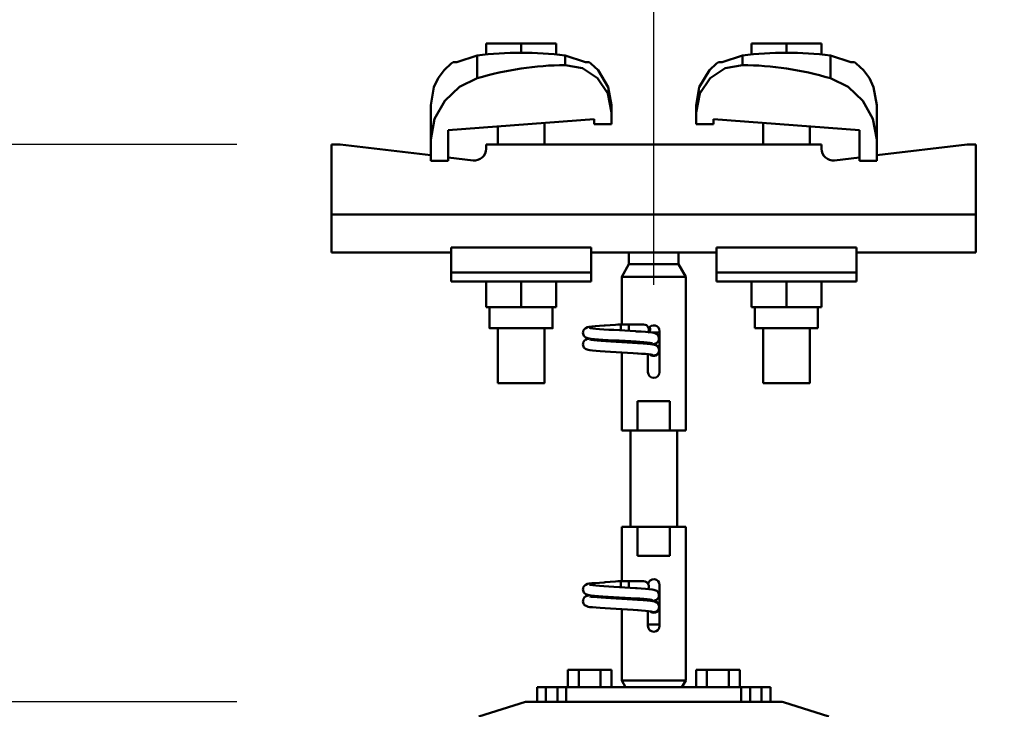
# Model space of a CAD drawing. Units: millimetres. Extents: x 59 to 11996, y 24 to 8424.
# Drawn here: x 1089 to 1231, y 2626 to 2725 of the extents above; entities that cross this region are included whole.
import ezdxf

# ---------------------------------------------------------------- set-up
doc = ezdxf.new("R2010")
doc.units = ezdxf.units.MM
doc.header["$MEASUREMENT"] = 0
doc.layers.add('(1) Shape lines', color=7, linetype='Continuous', lineweight=35)
doc.layers.add('(6) Dimensions', color=7, linetype='Continuous', lineweight=35)
doc.styles.add('Arial', font='ARIAL.TTF')
doc.dimstyles.new('Vertex Style', dxfattribs={"dimscale": 20, "dimtxt": 0.18, "dimasz": 3.6, "dimexe": 1.8, "dimexo": 0.0625, "dimgap": 1.7, "dimtad": 1, "dimdec": 1, "dimdsep": 46, "dimtxsty": 'Arial', "dimblk1": 'CLOSED', "dimblk2": 'CLOSED', "dimsah": 1, "dimcen": 0.09, "dimdle": 1.8, "dimclrd": 9, "dimclre": 9, "dimadec": 1, "dimazin": 2, "dimtfac": 0.65, "dimtdec": 4, "dimtmove": 0, "dimatfit": 3, "dimfxl": 0, "dimtolj": 1, "dimtzin": 0, "dimlwd": 25, "dimlwe": 25, "dimarcsym": 0})

# ---------------------------------------------------------------- blocks, each defined once
blk = doc.blocks.new('_Closed')
at = {"color": 0, "linetype": 'ByBlock', "lineweight": -2}
for p, q in [((-1, 0.166667), (0, 0)), ((-1, 0.166667), (-1, -0.166667)), ((0, 0), (-1, -0.166667)), ((0, 0), (-1, 0))]:
    blk.add_line(p, q, dxfattribs=at)
blk = doc.blocks.new('*D2262')
at = {"layer": '(6) Dimensions', "color": 9, "lineweight": 25}
for p, q in [((907.67, 2778.98), (907.67, 2850.98)), ((1120.5, 2706.98), (871.67, 2706.98)), ((907.67, 2626.81), (907.67, 2706.98)), ((1120.5, 2626.81), (871.67, 2626.81)), ((907.67, 2554.81), (907.67, 2482.81))]:
    blk.add_line(p, q, dxfattribs=at)
at = {"layer": 'Defpoints', "color": 0}
for p in [(907.67, 2706.98), (1180.5, 2706.98), (1180.5, 2626.81)]:
    blk.add_point(p, dxfattribs=at)
at = {"layer": '(6) Dimensions', "color": 9, "lineweight": 25, "xscale": 72, "yscale": 72, "zscale": 72}
for p, rotation in [((907.67, 2706.98), 270), ((907.67, 2626.81), 90)]:
    blk.add_blockref('_Closed', p, dxfattribs=dict(at, rotation=rotation))
at = {"layer": '(6) Dimensions', "color": 0, "lineweight": 35, "insert": (841.31, 2666.9), "char_height": 70, "attachment_point": 5, "rotation": 90, "style": 'Arial'}
blk.add_mtext('\\A1;191', dxfattribs=at)
blk = doc.blocks.new('*D2264')
at = {"layer": '(6) Dimensions', "color": 9, "lineweight": 25}
for p, q in [((970.63, 2569.71), (970.63, 2868.9)), ((1180.5, 2686.81), (1180.5, 2868.9)), ((1108.5, 2832.9), (1042.63, 2832.9))]:
    blk.add_line(p, q, dxfattribs=at)
at = {"layer": 'Defpoints', "color": 0}
for p in [(970.63, 2832.9), (1180.5, 2626.81), (970.63, 2509.71)]:
    blk.add_point(p, dxfattribs=at)
at = {"layer": '(6) Dimensions', "color": 9, "lineweight": 25, "xscale": 72, "yscale": 72, "zscale": 72, "rotation": 180}
blk.add_blockref('_Closed', (970.63, 2832.9), dxfattribs=at)
at = {"layer": '(6) Dimensions', "color": 9, "lineweight": 25, "xscale": 72, "yscale": 72, "zscale": 72}
blk.add_blockref('_Closed', (1180.5, 2832.9), dxfattribs=at)
at = {"layer": '(6) Dimensions', "color": 0, "lineweight": 35, "insert": (1075.56, 2899.26), "char_height": 70, "attachment_point": 5, "style": 'Arial'}
blk.add_mtext('\\A1;500', dxfattribs=at)
blk = doc.blocks.new('*D2266')
at = {"layer": '(6) Dimensions', "color": 9, "lineweight": 25}
for p, q in [((970.63, 2569.71), (970.63, 2973.84)), ((5587.76, 2569.71), (5587.76, 2973.84)), ((5515.76, 2937.84), (1042.63, 2937.84))]:
    blk.add_line(p, q, dxfattribs=at)
at = {"layer": 'Defpoints', "color": 0}
for p in [(970.63, 2937.84), (970.63, 2509.71), (5587.76, 2509.71)]:
    blk.add_point(p, dxfattribs=at)
at = {"layer": '(6) Dimensions', "color": 9, "lineweight": 25, "xscale": 72, "yscale": 72, "zscale": 72, "rotation": 180}
blk.add_blockref('_Closed', (970.63, 2937.84), dxfattribs=at)
at = {"layer": '(6) Dimensions', "color": 9, "lineweight": 25, "xscale": 72, "yscale": 72, "zscale": 72}
blk.add_blockref('_Closed', (5587.76, 2937.84), dxfattribs=at)
at = {"layer": '(6) Dimensions', "color": 0, "lineweight": 35, "insert": (3279.19, 3004.2), "char_height": 70, "attachment_point": 5, "style": 'Arial'}
blk.add_mtext('\\A1;11000', dxfattribs=at)
blk = doc.blocks.new('*D2267')
at = {"layer": '(6) Dimensions', "color": 9, "lineweight": 25}
for p, q in [((1180.5, 2686.81), (1180.5, 2868.9)), ((5377.89, 2686.81), (5377.89, 2868.9)), ((1252.5, 2832.9), (5305.89, 2832.9))]:
    blk.add_line(p, q, dxfattribs=at)
at = {"layer": 'Defpoints', "color": 0}
for p in [(5377.89, 2832.9), (1180.5, 2626.81), (5377.89, 2626.81)]:
    blk.add_point(p, dxfattribs=at)
at = {"layer": '(6) Dimensions', "color": 9, "lineweight": 25, "xscale": 72, "yscale": 72, "zscale": 72, "rotation": 180}
blk.add_blockref('_Closed', (1180.5, 2832.9), dxfattribs=at)
at = {"layer": '(6) Dimensions', "color": 9, "lineweight": 25, "xscale": 72, "yscale": 72, "zscale": 72}
blk.add_blockref('_Closed', (5377.89, 2832.9), dxfattribs=at)
at = {"layer": '(6) Dimensions', "color": 0, "lineweight": 35, "insert": (3279.19, 2899.26), "char_height": 70, "attachment_point": 5, "style": 'Arial'}
blk.add_mtext('\\A1;10000', dxfattribs=at)
blk = doc.blocks.new('Crane_WorkSt_1_4335d6b5-0db1-41e0-9571-750b28502f18')
at = {"layer": '(1) Shape lines', "color": 7, "linetype": 'Continuous', "lineweight": 50, "ltscale": 60}
for p, q in [((204.5, 3455.38), (192.5, 3455.38)), ((192.5, 3451.49), (192.5, 3455.38)), ((204.5, 3452.18), (204.5, 3455.38)), ((216.5, 3455.38), (204.5, 3455.38)), ((216.5, 3451.49), (216.5, 3455.38)), ((283.5, 3451.49), (283.5, 3455.38)), ((295.5, 3455.38), (283.5, 3455.38)), ((307.5, 3455.38), (295.5, 3455.38)), ((295.5, 3452.18), (295.5, 3455.38)), ((307.5, 3451.49), (307.5, 3455.38)), ((189.42, 3451.31), (189.42, 3443.45)), ((219.58, 3451.31), (219.58, 3447.97)), ((280.42, 3447.97), (280.42, 3451.31)), ((310.58, 3443.45), (310.58, 3451.31)), ((173.5, 3434.23), (173.5, 3422.45)), ((264.5, 3431.78), (264.5, 3434.23)), ((326.5, 3422.45), (326.5, 3434.23)), ((235.5, 3431.78), (235.5, 3427.68)), ((264.5, 3427.68), (264.5, 3431.78)), ((229.5, 3429.39), (179.5, 3425.67)), ((212.5, 3428.13), (212.5, 3420.78)), ((212.5, 3428.13), (212.5, 3420.78)), ((212.5, 3428.13), (212.5, 3420.78)), ((212.5, 3428.13), (212.5, 3420.78)), ((212.5, 3428.13), (212.5, 3420.78)), ((229.5, 3427.68), (229.5, 3429.39)), ((235.5, 3427.68), (229.5, 3427.68)), ((270.5, 3427.68), (264.5, 3427.68)), ((270.5, 3429.39), (270.5, 3427.68)), ((320.5, 3425.67), (270.5, 3429.39)), ((287.5, 3420.78), (287.5, 3428.13)), ((287.5, 3420.78), (287.5, 3428.13)), ((287.5, 3420.78), (287.5, 3428.13)), ((287.5, 3420.78), (287.5, 3428.13)), ((287.5, 3420.78), (287.5, 3428.13)), ((179.5, 3425.67), (179.5, 3415.18)), ((196.5, 3420.78), (196.5, 3426.94)), ((196.5, 3420.78), (196.5, 3426.94)), ((196.5, 3420.78), (196.5, 3426.94)), ((196.5, 3420.78), (196.5, 3426.94)), ((196.5, 3420.78), (196.5, 3426.94)), ((303.5, 3426.94), (303.5, 3420.78)), ((303.5, 3426.94), (303.5, 3420.78)), ((303.5, 3426.94), (303.5, 3420.78)), ((303.5, 3426.94), (303.5, 3420.78)), ((303.5, 3426.94), (303.5, 3420.78)), ((320.5, 3415.18), (320.5, 3425.67)), ((142.5, 3420.78), (139.5, 3420.78)), ((139.5, 3420.78), (139.5, 3396.78)), ((173.5, 3417.06), (142.5, 3420.78)), ((173.5, 3415.18), (173.5, 3422.45)), ((307.5, 3420.78), (192.5, 3420.78)), ((192.5, 3420.78), (192.5, 3419.29)), ((307.5, 3419.29), (307.5, 3420.78)), ((326.5, 3422.45), (326.5, 3415.18)), ((357.5, 3420.78), (326.5, 3417.06)), ((360.5, 3420.78), (357.5, 3420.78)), ((360.5, 3396.78), (360.5, 3420.78)), ((179.5, 3415.18), (173.5, 3415.18)), ((188.02, 3415.32), (179.5, 3416.34)), ((320.5, 3416.34), (311.98, 3415.32)), ((326.5, 3415.18), (320.5, 3415.18)), ((360.5, 3396.78), (139.5, 3396.78)), ((139.5, 3396.78), (139.5, 3383.78)), ((360.5, 3383.78), (360.5, 3396.78)), ((180.5, 3383.78), (139.5, 3383.78)), ((180.5, 3385.41), (180.5, 3376.89)), ((228.5, 3385.41), (180.5, 3385.41)), ((228.5, 3385.41), (228.5, 3376.89)), ((234.93, 3383.78), (228.5, 3383.78)), ((241.5, 3379.78), (241.5, 3383.84)), ((258.5, 3383.84), (258.5, 3379.78)), ((271.5, 3383.78), (265.07, 3383.78)), ((271.5, 3385.41), (319.5, 3385.41)), ((271.5, 3385.41), (271.5, 3376.89)), ((319.5, 3376.89), (319.5, 3385.41)), ((360.5, 3383.78), (319.5, 3383.78)), ((228.5, 3376.89), (180.5, 3376.89)), ((180.5, 3376.89), (180.5, 3373.78)), ((228.5, 3376.89), (228.5, 3373.78)), ((239, 3375.45), (241.5, 3379.78)), ((241.5, 3379.78), (258.5, 3379.78)), ((258.5, 3379.78), (261, 3375.45)), ((271.5, 3376.89), (319.5, 3376.89)), ((271.5, 3376.89), (271.5, 3373.78)), ((319.5, 3373.78), (319.5, 3376.89)), ((228.5, 3373.78), (180.5, 3373.78)), ((192.5, 3373.78), (192.5, 3364.98)), ((204.5, 3373.78), (204.5, 3364.98)), ((216.5, 3373.78), (216.5, 3364.98)), ((239, 3375.45), (261, 3375.45)), ((239, 3359.08), (239, 3375.45)), ((261, 3375.45), (261, 3322.78)), ((271.5, 3373.78), (319.5, 3373.78)), ((283.5, 3373.78), (283.5, 3364.98)), ((295.5, 3373.78), (295.5, 3364.98)), ((307.5, 3373.78), (307.5, 3364.98)), ((192.5, 3364.98), (204.5, 3364.98)), ((193.7, 3357.78), (193.7, 3364.98)), ((193.7, 3357.78), (193.7, 3364.98)), ((193.7, 3357.78), (193.7, 3364.98)), ((193.7, 3357.78), (193.7, 3364.98)), ((193.7, 3357.78), (193.7, 3364.98)), ((204.5, 3364.98), (216.5, 3364.98)), ((215.3, 3364.98), (215.3, 3357.78)), ((215.3, 3364.98), (215.3, 3357.78)), ((215.3, 3364.98), (215.3, 3357.78)), ((215.3, 3364.98), (215.3, 3357.78)), ((215.3, 3364.98), (215.3, 3357.78)), ((283.5, 3364.98), (295.5, 3364.98)), ((284.7, 3357.78), (284.7, 3364.98)), ((284.7, 3357.78), (284.7, 3364.98)), ((284.7, 3357.78), (284.7, 3364.98)), ((284.7, 3357.78), (284.7, 3364.98)), ((284.7, 3357.78), (284.7, 3364.98)), ((295.5, 3364.98), (307.5, 3364.98)), ((306.3, 3364.98), (306.3, 3357.78)), ((306.3, 3364.98), (306.3, 3357.78)), ((306.3, 3364.98), (306.3, 3357.78)), ((306.3, 3364.98), (306.3, 3357.78)), ((306.3, 3364.98), (306.3, 3357.78)), ((196.5, 3338.98), (196.5, 3357.78)), ((196.5, 3338.98), (196.5, 3357.78)), ((196.5, 3338.98), (196.5, 3357.78)), ((196.5, 3338.98), (196.5, 3357.78)), ((196.5, 3338.98), (196.5, 3357.78)), ((212.5, 3357.78), (212.5, 3338.98)), ((212.5, 3357.78), (212.5, 3338.98)), ((212.5, 3357.78), (212.5, 3338.98)), ((212.5, 3357.78), (212.5, 3338.98)), ((212.5, 3357.78), (212.5, 3338.98)), ((237.71, 3359.08), (238.99, 3359.08)), ((237.71, 3359.08), (238.99, 3359.08)), ((237.71, 3359.08), (238.99, 3359.08)), ((237.71, 3359.08), (238.99, 3359.08)), ((237.71, 3359.08), (239.05, 3359.08)), ((238.75, 3359.08), (239, 3359.08)), ((238.75, 3359.08), (239, 3359.08)), ((238.75, 3359.08), (239, 3359.08)), ((238.75, 3359.08), (239, 3359.08)), ((238.75, 3359.08), (241.5, 3359.08)), ((238.75, 3357.05), (238.75, 3357.28)), ((238.83, 3359.08), (239, 3359.08)), ((238.83, 3359.08), (239, 3359.08)), ((238.83, 3359.08), (239, 3359.08)), ((238.83, 3359.08), (239, 3359.08)), ((238.83, 3359.08), (239, 3359.08)), ((239.05, 3359.08), (245.83, 3359.08)), ((241.5, 3359.08), (246.5, 3359.08)), ((241.5, 3359.07), (241.5, 3356.89)), ((252, 3356.78), (252, 3342.78)), ((284.7, 3357.78), (306.22, 3357.78)), ((287.5, 3338.98), (287.5, 3357.78)), ((287.5, 3338.98), (287.5, 3357.78)), ((287.5, 3338.98), (287.5, 3357.78)), ((287.5, 3338.98), (287.5, 3357.78)), ((287.5, 3338.98), (287.5, 3357.78)), ((303.5, 3357.78), (303.5, 3338.98)), ((303.5, 3357.78), (303.5, 3338.98)), ((303.5, 3357.78), (303.5, 3338.98)), ((303.5, 3357.78), (303.5, 3338.98)), ((303.5, 3357.78), (303.5, 3338.98)), ((252.02, 3356.28), (249.51, 3356.28)), ((239, 3322.78), (239, 3349.49)), ((248, 3342.78), (248, 3348.88)), ((244.45, 3332.78), (255.55, 3332.78)), ((244.45, 3322.78), (244.45, 3332.78)), ((255.55, 3332.78), (255.55, 3322.78)), ((239, 3322.78), (244.45, 3322.78)), ((242, 3289.78), (242, 3322.78)), ((242, 3289.78), (242, 3322.78)), ((242, 3289.78), (242, 3322.78)), ((242, 3289.78), (242, 3322.78)), ((242, 3289.78), (242, 3322.78)), ((255.55, 3322.78), (244.45, 3322.78)), ((255.55, 3322.78), (261, 3322.78)), ((258, 3322.78), (258, 3289.78)), ((258, 3322.78), (258, 3289.78)), ((258, 3322.78), (258, 3289.78)), ((258, 3322.78), (258, 3289.78)), ((258, 3322.78), (258, 3289.78)), ((244.45, 3289.78), (239, 3289.78)), ((239, 3271.08), (239, 3289.78)), ((244.45, 3289.78), (255.55, 3289.78)), ((244.45, 3279.78), (244.45, 3289.78)), ((261, 3289.78), (255.55, 3289.78)), ((255.55, 3289.78), (255.55, 3279.78)), ((261, 3289.78), (261, 3237.11)), ((255.55, 3279.78), (244.45, 3279.78)), ((237.71, 3271.08), (238.99, 3271.08)), ((237.71, 3271.08), (238.99, 3271.08)), ((237.71, 3271.08), (238.99, 3271.08)), ((237.71, 3271.08), (238.99, 3271.08)), ((237.71, 3271.08), (239.05, 3271.08)), ((238.75, 3271.08), (239, 3271.08)), ((238.75, 3271.08), (239, 3271.08)), ((238.75, 3271.08), (239, 3271.08)), ((238.75, 3271.08), (239, 3271.08)), ((238.75, 3271.08), (241.5, 3271.08)), ((238.75, 3269.05), (238.75, 3269.28)), ((238.83, 3271.08), (239, 3271.08)), ((238.83, 3271.08), (239, 3271.08)), ((238.83, 3271.08), (239, 3271.08)), ((238.83, 3271.08), (239, 3271.08)), ((238.83, 3271.08), (239, 3271.08)), ((239.05, 3271.08), (245.83, 3271.08)), ((241.5, 3271.08), (246.5, 3271.08)), ((241.5, 3271.07), (241.5, 3268.89)), ((252, 3269.78), (252, 3255.78)), ((239, 3237.11), (239, 3261.49)), ((248, 3255.78), (248, 3260.88)), ((252.02, 3256.28), (247.98, 3256.28)), ((220.49, 3234.78), (220.49, 3240.78)), ((224.25, 3240.78), (220.49, 3240.78)), ((231.75, 3240.78), (224.25, 3240.78)), ((224.25, 3234.78), (224.25, 3240.78)), ((235.51, 3240.78), (231.75, 3240.78)), ((231.75, 3234.78), (231.75, 3240.78)), ((235.51, 3234.78), (235.51, 3240.78)), ((264.49, 3234.78), (264.49, 3240.78)), ((268.25, 3240.78), (264.49, 3240.78)), ((275.75, 3240.78), (268.25, 3240.78)), ((268.25, 3234.78), (268.25, 3240.78)), ((279.51, 3240.78), (275.75, 3240.78)), ((275.75, 3234.78), (275.75, 3240.78)), ((279.51, 3234.78), (279.51, 3240.78)), ((261, 3237.11), (239, 3237.11)), ((240.35, 3234.78), (239, 3237.11)), ((261, 3237.11), (259.65, 3234.78)), ((210, 3234.78), (210, 3229.78)), ((213, 3234.78), (210, 3234.78)), ((213, 3234.78), (217, 3234.78)), ((213, 3229.78), (213, 3234.78)), ((220, 3234.78), (217, 3234.78)), ((217, 3234.78), (217, 3229.78)), ((220, 3234.78), (220, 3229.79)), ((280, 3234.78), (220, 3234.78)), ((280, 3229.79), (280, 3234.78)), ((283, 3234.78), (280, 3234.78)), ((283, 3229.78), (283, 3234.78)), ((283, 3234.78), (287, 3234.78)), ((287, 3234.78), (287, 3229.78)), ((290, 3234.78), (287, 3234.78)), ((290, 3229.78), (290, 3234.78)), ((206, 3229.78), (190, 3224.78)), ((293.54, 3229.78), (206, 3229.78)), ((294, 3229.78), (293.54, 3229.78)), ((294.44, 3229.64), (294, 3229.78)), ((310, 3224.78), (294.44, 3229.64))]:
    blk.add_line(p, q, dxfattribs=at)
at = {"layer": '(1) Shape lines', "color": 7, "linetype": 'Continuous', "lineweight": 50, "ltscale": 20}
for p, q in [((178.06, 3446.2), (180.56, 3448.52)), ((180.56, 3448.52), (181.19, 3448.98)), ((227.81, 3448.98), (228.44, 3448.52)), ((228.44, 3448.52), (230.94, 3446.2)), ((271.56, 3448.52), (272.19, 3448.98)), ((318.81, 3448.98), (319.44, 3448.52)), ((319.44, 3448.52), (321.94, 3446.2)), ((176.04, 3443.45), (178.06, 3446.2)), ((230.94, 3446.2), (234.4, 3440.42)), ((321.94, 3446.2), (323.96, 3443.45)), ((174.6, 3440.42), (176.04, 3443.45)), ((323.96, 3443.45), (325.4, 3440.42)), ((173.5, 3434.23), (174.6, 3440.42)), ((234.4, 3440.42), (235.5, 3434.23)), ((264.5, 3434.23), (265.6, 3440.42)), ((325.4, 3440.42), (326.5, 3434.23)), ((225.71, 3356.23), (225.73, 3356.58)), ((225.73, 3356.58), (225.82, 3356.92)), ((225.82, 3356.92), (225.97, 3357.24)), ((225.97, 3357.24), (226.19, 3357.52)), ((226.69, 3357.86), (227.31, 3358.16)), ((227.31, 3358.16), (227.87, 3358.27)), ((227.87, 3358.27), (228.75, 3358.38)), ((228.75, 3358.38), (229.92, 3358.48)), ((229.08, 3357.74), (230.11, 3357.63)), ((229.92, 3358.48), (231.35, 3358.59)), ((230.11, 3357.63), (231.39, 3357.52)), ((231.35, 3358.59), (233, 3358.7)), ((231.39, 3357.52), (232.89, 3357.41)), ((232.89, 3357.41), (234.56, 3357.3)), ((234.56, 3357.3), (236.35, 3357.2)), ((235.06, 3358.84), (236.88, 3358.95)), ((236.35, 3357.2), (238.21, 3357.09)), ((236.88, 3358.95), (238.75, 3359.08)), ((238.21, 3357.09), (240.09, 3356.98)), ((240.09, 3356.98), (241.93, 3356.87)), ((241.93, 3356.87), (243.68, 3356.76)), ((243.68, 3356.76), (244.28, 3356.72)), ((243.99, 3356.73), (245.7, 3356.63)), ((225.75, 3355.88), (225.71, 3356.23)), ((225.87, 3355.55), (225.75, 3355.88)), ((226.05, 3355.24), (225.87, 3355.55)), ((226.28, 3354.98), (226.05, 3355.24)), ((226.07, 3353.3), (226.28, 3353.58)), ((226.28, 3353.58), (226.54, 3353.82)), ((226.54, 3353.82), (227.17, 3354.11)), ((227.34, 3354.41), (226.69, 3354.66)), ((227.17, 3354.11), (227.59, 3354.22)), ((227.8, 3354.3), (227.34, 3354.41)), ((227.59, 3354.22), (227.98, 3354.28)), ((228.58, 3354.19), (227.8, 3354.3)), ((229.66, 3354.08), (228.58, 3354.19)), ((229.49, 3353.7), (230.63, 3353.59)), ((231, 3353.98), (229.66, 3354.08)), ((230.63, 3353.59), (232.01, 3353.48)), ((232.58, 3353.87), (231, 3353.98)), ((232.01, 3353.48), (233.58, 3353.37)), ((234.34, 3353.76), (232.58, 3353.87)), ((233.58, 3353.37), (235.31, 3353.26)), ((236.22, 3353.65), (234.34, 3353.76)), ((235.31, 3353.26), (237.14, 3353.15)), ((238.18, 3353.54), (236.22, 3353.65)), ((237.14, 3353.15), (239.02, 3353.04)), ((240.16, 3353.43), (238.18, 3353.54)), ((242.1, 3353.32), (240.16, 3353.43)), ((243.94, 3353.21), (242.1, 3353.32)), ((249.41, 3356.3), (250.06, 3356.19)), ((250.06, 3356.19), (250.38, 3356.08)), ((250.38, 3356.08), (251.02, 3355.79)), ((251.02, 3355.79), (251.28, 3355.55)), ((251.39, 3353.17), (251.16, 3352.9)), ((251.28, 3355.55), (251.5, 3355.27)), ((251.57, 3353.47), (251.39, 3353.17)), ((251.5, 3355.27), (251.65, 3354.96)), ((251.69, 3353.8), (251.57, 3353.47)), ((251.65, 3354.96), (251.74, 3354.61)), ((251.72, 3353.91), (251.69, 3353.8)), ((251.76, 3354.26), (251.72, 3353.91)), ((251.74, 3354.61), (251.76, 3354.26)), ((225.72, 3352.18), (225.74, 3352.54)), ((225.77, 3351.84), (225.72, 3352.18)), ((225.74, 3352.54), (225.83, 3352.88)), ((225.88, 3351.5), (225.77, 3351.84)), ((226.06, 3351.2), (225.88, 3351.5)), ((226.29, 3350.93), (226.06, 3351.2)), ((226.57, 3350.72), (226.29, 3350.93)), ((226.85, 3350.61), (226.57, 3350.72)), ((227.5, 3350.37), (226.85, 3350.61)), ((228.09, 3350.26), (227.5, 3350.37)), ((229, 3350.15), (228.09, 3350.26)), ((230.2, 3350.04), (229, 3350.15)), ((231.65, 3349.93), (230.2, 3350.04)), ((233.31, 3349.82), (231.65, 3349.93)), ((235.13, 3349.71), (233.31, 3349.82)), ((237.06, 3349.6), (235.13, 3349.71)), ((239.02, 3353.04), (240.89, 3352.93)), ((240.89, 3352.93), (242.69, 3352.82)), ((242.69, 3352.82), (244.38, 3352.71)), ((250.24, 3352.14), (250.65, 3351.96)), ((251.16, 3352.9), (250.88, 3352.69)), ((239.03, 3349.49), (237.06, 3349.6)), ((241, 3349.38), (239.03, 3349.49)), ((242.9, 3349.27), (241, 3349.38)), ((244.68, 3349.16), (242.9, 3349.27)), ((245.83, 3349.08), (244.4, 3349.18)), ((247.13, 3348.97), (245.83, 3349.08)), ((248.18, 3348.86), (247.13, 3348.97)), ((248.95, 3348.75), (248.18, 3348.86)), ((249.43, 3348.64), (248.95, 3348.75)), ((225.73, 3268.58), (225.82, 3268.92)), ((225.82, 3268.92), (225.97, 3269.24)), ((225.97, 3269.24), (226.19, 3269.52)), ((226.69, 3269.86), (227.31, 3270.16)), ((227.31, 3270.16), (227.87, 3270.27)), ((227.87, 3270.27), (228.75, 3270.38)), ((228.75, 3270.38), (229.92, 3270.48)), ((229.08, 3269.74), (230.11, 3269.63)), ((229.92, 3270.48), (231.35, 3270.59)), ((230.11, 3269.63), (231.39, 3269.52)), ((231.35, 3270.59), (233, 3270.7)), ((231.39, 3269.52), (232.89, 3269.41)), ((232.89, 3269.41), (234.56, 3269.3)), ((234.56, 3269.3), (236.35, 3269.2)), ((235.06, 3270.84), (236.88, 3270.95)), ((236.35, 3269.2), (238.21, 3269.09)), ((236.88, 3270.95), (238.75, 3271.08)), ((238.21, 3269.09), (240.09, 3268.98)), ((240.09, 3268.98), (241.93, 3268.87)), ((241.93, 3268.87), (243.68, 3268.76)), ((243.68, 3268.76), (244.28, 3268.72)), ((243.99, 3268.73), (245.7, 3268.63)), ((225.71, 3268.23), (225.73, 3268.58)), ((225.75, 3267.88), (225.71, 3268.23)), ((225.87, 3267.55), (225.75, 3267.88)), ((226.05, 3267.24), (225.87, 3267.55)), ((226.28, 3266.98), (226.05, 3267.24)), ((226.07, 3265.3), (226.28, 3265.58)), ((226.28, 3265.58), (226.54, 3265.82)), ((226.54, 3265.82), (227.17, 3266.11)), ((227.34, 3266.41), (226.69, 3266.66)), ((227.17, 3266.11), (227.59, 3266.22)), ((227.8, 3266.3), (227.34, 3266.41)), ((227.59, 3266.22), (227.98, 3266.28)), ((228.58, 3266.19), (227.8, 3266.3)), ((229.66, 3266.08), (228.58, 3266.19)), ((229.49, 3265.7), (230.63, 3265.59)), ((231, 3265.98), (229.66, 3266.08)), ((230.63, 3265.59), (232.01, 3265.48)), ((232.58, 3265.87), (231, 3265.98)), ((232.01, 3265.48), (233.58, 3265.37)), ((234.34, 3265.76), (232.58, 3265.87)), ((233.58, 3265.37), (235.31, 3265.26)), ((236.22, 3265.65), (234.34, 3265.76)), ((238.18, 3265.54), (236.22, 3265.65)), ((240.16, 3265.43), (238.18, 3265.54)), ((242.1, 3265.32), (240.16, 3265.43)), ((243.94, 3265.21), (242.1, 3265.32)), ((249.41, 3268.3), (250.06, 3268.19)), ((250.06, 3268.19), (250.38, 3268.08)), ((250.38, 3268.08), (251.02, 3267.79)), ((251.02, 3267.79), (251.28, 3267.55)), ((251.28, 3267.55), (251.5, 3267.27)), ((251.57, 3265.47), (251.39, 3265.17)), ((251.5, 3267.27), (251.65, 3266.96)), ((251.69, 3265.8), (251.57, 3265.47)), ((251.65, 3266.96), (251.74, 3266.61)), ((251.72, 3265.91), (251.69, 3265.8)), ((251.76, 3266.26), (251.72, 3265.91)), ((251.74, 3266.61), (251.76, 3266.26)), ((225.72, 3264.18), (225.74, 3264.54)), ((225.77, 3263.84), (225.72, 3264.18)), ((225.74, 3264.54), (225.83, 3264.88)), ((225.88, 3263.5), (225.77, 3263.84)), ((226.06, 3263.2), (225.88, 3263.5)), ((226.29, 3262.93), (226.06, 3263.2)), ((226.57, 3262.72), (226.29, 3262.93)), ((226.85, 3262.61), (226.57, 3262.72)), ((227.5, 3262.37), (226.85, 3262.61)), ((228.09, 3262.26), (227.5, 3262.37)), ((229, 3262.15), (228.09, 3262.26)), ((230.2, 3262.04), (229, 3262.15)), ((231.65, 3261.93), (230.2, 3262.04)), ((233.31, 3261.82), (231.65, 3261.93)), ((235.31, 3265.26), (237.14, 3265.15)), ((237.14, 3265.15), (239.02, 3265.04)), ((239.02, 3265.04), (240.89, 3264.93)), ((240.89, 3264.93), (242.69, 3264.82)), ((242.69, 3264.82), (244.38, 3264.71)), ((250.24, 3264.14), (250.65, 3263.96)), ((251.16, 3264.9), (250.88, 3264.69)), ((251.39, 3265.17), (251.16, 3264.9)), ((235.13, 3261.71), (233.31, 3261.82)), ((237.06, 3261.6), (235.13, 3261.71)), ((239.03, 3261.49), (237.06, 3261.6)), ((241, 3261.38), (239.03, 3261.49)), ((242.9, 3261.27), (241, 3261.38)), ((244.68, 3261.16), (242.9, 3261.27)), ((245.83, 3261.08), (244.4, 3261.18)), ((247.13, 3260.97), (245.83, 3261.08)), ((248.18, 3260.86), (247.13, 3260.97)), ((248.95, 3260.75), (248.18, 3260.86)), ((249.43, 3260.64), (248.95, 3260.75))]:
    blk.add_line(p, q, dxfattribs=at)
at = {"layer": '(1) Shape lines', "color": 7, "linetype": 'Continuous', "lineweight": 50, "ltscale": 60}
for points in [[(189.42, 3451.31), (182.43, 3448.98)], [(226.57, 3448.98), (219.58, 3451.31)], [(280.42, 3451.31), (273.43, 3448.98)], [(317.57, 3448.98), (310.58, 3451.31)], [(182.43, 3448.98), (181.19, 3448.98)], [(219.58, 3447.97), (225.52, 3446.89), (230.71, 3443.55), (234.26, 3438.24), (235.5, 3431.78)], [(226.56, 3448.98), (227.81, 3448.98), (226.56, 3448.98)], [(264.5, 3431.78), (265.74, 3438.24), (269.3, 3443.55), (274.48, 3446.89), (280.42, 3447.97)], [(273.43, 3448.98), (272.19, 3448.98)], [(317.56, 3448.98), (318.81, 3448.98), (317.56, 3448.98)], [(173.5, 3422.45), (174.84, 3429.55), (178.34, 3435.74), (183.37, 3440.51), (189.42, 3443.45)], [(310.58, 3443.45), (316.63, 3440.51), (321.66, 3435.74), (325.16, 3429.54), (326.5, 3422.45)], [(235.5, 3434.23), (235.5, 3434.23), (235.5, 3431.78)], [(234.93, 3383.78), (265.07, 3383.78)], [(193.79, 3357.78), (193.7, 3357.78), (215.3, 3357.78), (215.3, 3357.78)], [(238.75, 3357.28), (238.75, 3359.08), (238.75, 3359.08)], [(196.55, 3338.98), (212.5, 3338.98), (212.45, 3338.98)], [(287.55, 3338.98), (303.5, 3338.98), (303.45, 3338.98)], [(238.75, 3269.28), (238.75, 3271.08), (238.75, 3271.08)]]:
    blk.add_lwpolyline(points, dxfattribs=at)
at = {"layer": '(1) Shape lines', "color": 7, "linetype": 'Continuous', "lineweight": 50, "ltscale": 20}
for points in [[(265.6, 3440.42), (269.06, 3446.2), (271.56, 3448.52)], [(234.4, 3439.35), (235.21, 3435), (235.5, 3433.19)], [(264.5, 3433.19), (264.79, 3435), (265.6, 3439.35)], [(226.19, 3357.52), (226.45, 3357.75), (226.69, 3357.86)], [(227.91, 3357.96), (228.34, 3357.85), (229.08, 3357.74)], [(233, 3358.7), (233.35, 3358.73), (235.06, 3358.84)], [(245.7, 3356.63), (247.2, 3356.52), (248.45, 3356.41), (249.41, 3356.3)], [(225.83, 3352.88), (225.99, 3353.2), (226.07, 3353.3)], [(226.69, 3354.66), (226.41, 3354.87), (226.28, 3354.98)], [(228.06, 3353.91), (228.62, 3353.8), (229.49, 3353.7)], [(247.76, 3352.9), (246.6, 3353.01), (245.2, 3353.12), (243.94, 3353.21)], [(244.38, 3352.71), (244.74, 3352.69), (246.37, 3352.58), (247.77, 3352.47), (248.9, 3352.36), (249.73, 3352.25), (250.24, 3352.14)], [(249.56, 3352.58), (249.26, 3352.69), (248.65, 3352.79), (247.76, 3352.9)], [(250.88, 3352.69), (250.23, 3352.44), (249.87, 3352.33), (249.52, 3352.28)], [(226.19, 3269.52), (226.45, 3269.75), (226.69, 3269.86)], [(227.91, 3269.96), (228.34, 3269.85), (229.08, 3269.74)], [(233, 3270.7), (233.35, 3270.73), (235.06, 3270.84)], [(225.83, 3264.88), (225.99, 3265.2), (226.07, 3265.3)], [(226.69, 3266.66), (226.41, 3266.87), (226.28, 3266.98)], [(228.06, 3265.91), (228.62, 3265.8), (229.49, 3265.7)], [(245.7, 3268.63), (247.2, 3268.52), (248.45, 3268.41), (249.41, 3268.3)], [(247.76, 3264.9), (246.6, 3265.01), (245.2, 3265.12), (243.94, 3265.21)], [(244.38, 3264.71), (244.74, 3264.69), (246.37, 3264.58), (247.77, 3264.47), (248.9, 3264.36), (249.73, 3264.25), (250.24, 3264.14)], [(249.56, 3264.58), (249.26, 3264.69), (248.65, 3264.79), (247.76, 3264.9)], [(250.88, 3264.69), (250.23, 3264.44), (249.87, 3264.33), (249.52, 3264.28)]]:
    blk.add_lwpolyline(points, dxfattribs=at)
at = {"layer": '(1) Shape lines', "color": 7, "linetype": 'Continuous', "lineweight": 50, "ltscale": 60}
for centre, radius, start, end in [((204.5, 3321.42), 130.76, 83.3797, 96.6203), ((295.5, 3321.42), 130.76, 83.3797, 96.6203), ((188.5, 3419.29), 4, 263.1588, 0), ((311.5, 3419.29), 4, 180, 276.8412), ((237.71, 3357.28), 1.8, 90, 92.7107), ((237.71, 3357.28), 1.8, 90, 90.8777), ((237.71, 3357.28), 1.8, 90, 90.8777), ((237.71, 3357.28), 1.8, 90, 90.8777), ((237.71, 3357.28), 1.8, 90, 90.8777), ((237.71, 3357.28), 1.8, 89.2733, 90), ((237.71, 3357.28), 1.8, 89.2733, 90), ((237.71, 3357.28), 1.8, 89.2733, 90), ((237.71, 3357.28), 1.8, 89.2733, 90), ((237.71, 3357.28), 1.8, 87.6655, 90), ((246.5, 3357.28), 1.8, 321.8744, 90), ((250, 3356.78), 2, 0, 153.1522), ((246.96, 3357.28), 1.8, 330.5608, 28.4546), ((250, 3350.28), 2, 228.613, 359.9998), ((250, 3350.28), 1.8, 241.6868, 0), ((250, 3350.28), 2, 0.0002, 98.151), ((250, 3350.28), 1.8, 31.7014, 70.4003), ((250, 3350.28), 1.8, 0, 31.7014), ((250, 3342.78), 2, 180, 0), ((237.71, 3269.28), 1.8, 90, 92.7107), ((237.71, 3269.28), 1.8, 90, 90.8777), ((237.71, 3269.28), 1.8, 90, 90.8777), ((237.71, 3269.28), 1.8, 90, 90.8777), ((237.71, 3269.28), 1.8, 90, 90.8777), ((237.71, 3269.28), 1.8, 89.2733, 90), ((237.71, 3269.28), 1.8, 89.2733, 90), ((237.71, 3269.28), 1.8, 89.2733, 90), ((237.71, 3269.28), 1.8, 89.2733, 90), ((237.71, 3269.28), 1.8, 87.6655, 90), ((246.5, 3269.28), 1.8, 321.8744, 90), ((250, 3269.78), 2, 0, 168.9964), ((250, 3262.28), 2, 228.613, 98.151), ((250, 3262.28), 1.8, 241.6868, 0), ((250, 3262.28), 1.8, 31.7014, 70.4003), ((250, 3262.28), 1.8, 0, 31.7014), ((250, 3255.78), 2, 180, 0), ((293.54, 3226.78), 3, 72.646, 90)]:
    blk.add_arc(centre, radius, start, end, dxfattribs=at)
for centre, major_axis, ratio, start_param, end_param in [((209.26, 3258.31), (23.5, 188.87), 0.733581, 0.094546, 0.309629), ((290.73, 3258.28), (-23.49, 188.9), 0.733535, 5.973609, 6.188677)]:
    blk.add_ellipse(centre, major_axis=major_axis, ratio=ratio, start_param=start_param, end_param=end_param, dxfattribs=at)

msp = doc.modelspace()

# ---------------------------------------------------------------- block references
at = {"color": 7, "linetype": 'ByBlock', "xscale": 0.419739210582211, "yscale": 0.419739210582211}
msp.add_blockref('Crane_WorkSt_1_4335d6b5-0db1-41e0-9571-750b28502f18', (1075.56, 1271.15), dxfattribs=at)

# ---------------------------------------------------------------- dimensions: what is measured, and where the dimension line sits
at = {"layer": '(6) Dimensions', "color": 7, "lineweight": 35}
for base, p1, p2, picture, middle in [((970.63, 2937.84), (5587.76, 2509.71), (970.63, 2509.71), '*D2266', (3279.19, 2937.84)), ((970.63, 2832.9), (1180.5, 2626.81), (970.63, 2509.71), '*D2264', (1075.56, 2832.9)), ((5377.89, 2832.9), (1180.5, 2626.81), (5377.89, 2626.81), '*D2267', (3279.19, 2832.9))]:
    dim = msp.add_linear_dim(base=base, p1=p1, p2=p2, dimstyle='Vertex Style', override={"dimtxt": 3.5, "dimexo": 3, "dimgap": 1.53125, "dimdec": 0, "dimlfac": 2.382432, "dimtxsty": 'Arial', "dimcen": 0}, dxfattribs=at)
    dim.commit()
    dim.dimension.update_dxf_attribs({"geometry": picture, "text_midpoint": middle, "dimtype": 160})
dim = msp.add_linear_dim(base=(907.67, 2706.98), p1=(1180.5, 2626.81), p2=(1180.5, 2706.98), angle=90, dimstyle='Vertex Style', override={"dimtxt": 3.5, "dimexo": 3, "dimgap": 1.53125, "dimdec": 0, "dimlfac": 2.382432, "dimtxsty": 'Arial', "dimcen": 0}, dxfattribs=at)
dim.commit()
dim.dimension.update_dxf_attribs({"geometry": '*D2262', "text_midpoint": (907.67, 2666.9), "dimtype": 160})

doc.saveas('drawing.dxf')
